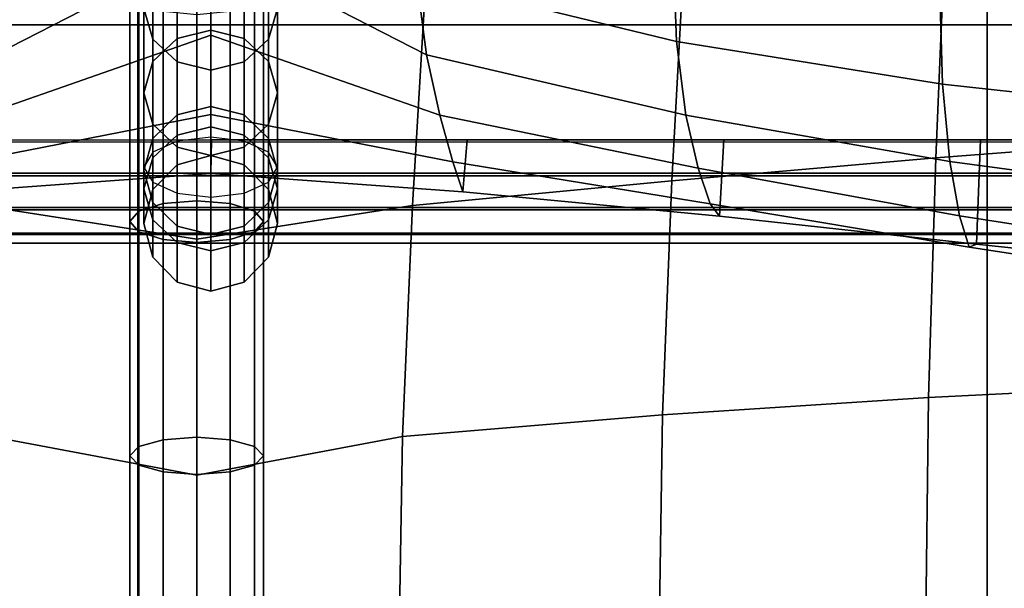
# Model space of a CAD drawing. Units: inches. Extents: x -14.8 to 14.8, y -15.5 to 15.
# Drawn here: x -9 to -7.1, y 4 to 5.1 of the extents above; entities that cross this region are included whole.
import ezdxf

# ---------------------------------------------------------------- set-up
doc = ezdxf.new("R2010")
doc.units = ezdxf.units.IN
doc.header["$MEASUREMENT"] = 0
doc.layers.add('Knoll Studio Chair Belting Strap', color=2, linetype='Continuous')
doc.layers.add('Knoll Studio Chair Cushion', color=2, linetype='Continuous')

msp = doc.modelspace()

# ---------------------------------------------------------------- linework, layer by layer
at = {"layer": 'Knoll Studio Chair Belting Strap'}
for points in [[(-8.7353, -14.4323, 14.6726), (-10.3235, -14.4323, 14.6726), (-10.3235, 5.9244, 9.4346), (-8.7353, 5.9244, 9.4346)], [(-8.7353, 5.9244, 9.4346), (-8.7353, 5.8563, 9.8031), (-8.7353, -14.3863, 14.9523), (-8.7353, -14.4323, 14.6726)], [(-7.1471, 5.8563, 9.8031), (-7.1471, 5.9244, 9.4346), (-7.1471, -14.4323, 14.6726), (-7.1471, -14.3863, 14.9523)], [(-5.5588, -14.4323, 14.6726), (-7.1471, -14.4323, 14.6726), (-7.1471, 5.9244, 9.4346), (-5.5588, 5.9244, 9.4346)], [(-10.3235, -14.3863, 14.9523), (-8.7353, -14.3863, 14.9523), (-8.7353, 5.8563, 9.8031), (-10.3235, 5.8563, 9.8031)], [(-7.1471, -14.3863, 14.9523), (-5.5588, -14.3863, 14.9523), (-5.5588, 5.8563, 9.8031), (-7.1471, 5.8563, 9.8031)]]:
    msp.add_3dface(points, dxfattribs=at)
at = {"layer": 'Knoll Studio Chair Cushion'}
for points in [[(-14.375, 5.5684, 10.0053), (14.375, 5.5684, 10.0053), (14.375, -14.9977, 15.2368), (-14.375, -14.9977, 15.2368)], [(-8.9835, 5.1804, 16.5047), (-9.0024, 5.0367, 16.1248), (-8.5988, 5.2438, 16.0496), (-8.5988, 5.4305, 16.4093)], [(-8.214, 5.1804, 16.5047), (-8.1951, 5.0367, 16.1248), (-8.5988, 5.2438, 16.0496), (-8.5988, 5.4305, 16.4093)], [(-7.7344, 5.247, 16.9159), (-7.7275, 5.0618, 16.543), (-8.214, 5.1804, 16.5047), (-8.2216, 5.365, 16.8692)], [(-14.3488, 5.0927, 14.1481), (-14.3488, 5.3309, 13.9262), (14.3578, 5.3309, 13.9262), (14.3578, 5.0927, 14.1481)], [(-6.7463, 4.8825, 14.0438), (-6.734, 5.3257, 13.8059), (-7.2248, 5.2774, 13.7475), (-7.2428, 4.8446, 13.9883)], [(-8.7238, 5.3012, 16.4604), (-8.7238, 5.1234, 16.0972), (-8.707, 5.0659, 16.1159), (-8.707, 5.2446, 16.4809)], [(-8.4738, 5.3012, 16.4604), (-8.4905, 5.2446, 16.4809), (-8.4905, 5.0659, 16.1159), (-8.4738, 5.1234, 16.0972)], [(-7.2428, 4.8446, 13.9883), (-7.2248, 5.2774, 13.7475), (-7.7137, 5.2254, 13.6744), (-7.7363, 4.8012, 13.9111)], [(-9.0024, 5.0367, 16.1248), (-9.0269, 4.9242, 15.7342), (-8.5988, 5.0734, 15.6846), (-8.5988, 5.2438, 16.0496)], [(-8.707, 5.2446, 16.4809), (-8.707, 5.0659, 16.1159), (-8.6613, 5.0238, 16.1296), (-8.6613, 5.2032, 16.4959)], [(-8.5988, 5.2385, 16.0597), (-8.5988, 5.0831, 15.6941), (-8.6613, 5.0674, 15.6985), (-8.6613, 5.2231, 16.0648)], [(-8.1951, 5.0367, 16.1248), (-8.1706, 4.9242, 15.7342), (-8.5988, 5.0734, 15.6846), (-8.5988, 5.2438, 16.0496)], [(-8.5988, 5.2385, 16.0597), (-8.5363, 5.2231, 16.0648), (-8.5363, 5.0674, 15.6985), (-8.5988, 5.0831, 15.6941)], [(-8.4905, 5.2446, 16.4809), (-8.5363, 5.2032, 16.4959), (-8.5363, 5.0238, 16.1296), (-8.4905, 5.0659, 16.1159)], [(-7.2359, 5.174, 16.9447), (-7.2304, 4.9821, 16.5633), (-7.7275, 5.0618, 16.543), (-7.7344, 5.247, 16.9159)], [(-8.6613, 5.2231, 16.0648), (-8.6613, 5.0674, 15.6985), (-8.707, 5.0245, 15.7106), (-8.707, 5.181, 16.0785)], [(-8.5363, 5.2231, 16.0648), (-8.4905, 5.181, 16.0785), (-8.4905, 5.0245, 15.7106), (-8.5363, 5.0674, 15.6985)], [(-7.7363, 4.8012, 13.9111), (-7.7137, 5.2254, 13.6744), (-8.1968, 5.1768, 13.5846), (-8.2214, 4.7552, 13.8019)], [(-8.6875, 4.759, 13.8157), (-8.6875, 5.1952, 13.6478), (-8.7333, 5.179, 13.605), (-8.7333, 4.7447, 13.7722)], [(-8.625, 4.7642, 13.8316), (-8.625, 5.2011, 13.6635), (-8.6875, 5.1952, 13.6478), (-8.6875, 4.759, 13.8157)], [(-8.6613, 5.2032, 16.4959), (-8.6613, 5.0238, 16.1296), (-8.5988, 5.0084, 16.1346), (-8.5988, 5.188, 16.5014)], [(-8.5625, 5.1952, 13.6478), (-8.625, 5.2011, 13.6635), (-8.625, 4.7642, 13.8316), (-8.5625, 4.759, 13.8157)], [(-8.5363, 5.2032, 16.4959), (-8.5988, 5.188, 16.5014), (-8.5988, 5.0084, 16.1346), (-8.5363, 5.0238, 16.1296)], [(-8.5167, 5.179, 13.605), (-8.5625, 5.1952, 13.6478), (-8.5625, 4.759, 13.8157), (-8.5167, 4.7447, 13.7722)], [(-9.0286, 4.7552, 13.8019), (-9.0532, 5.1768, 13.5846), (-8.625, 5.1271, 13.4297), (-8.625, 4.6919, 13.582)], [(-8.7333, 4.7447, 13.7722), (-8.7333, 5.179, 13.605), (-8.75, 5.1568, 13.5465), (-8.75, 4.7252, 13.7128)], [(-8.707, 5.181, 16.0785), (-8.707, 5.0245, 15.7106), (-8.7238, 4.9659, 15.7271), (-8.7238, 5.1234, 16.0972)], [(-8.2214, 4.7552, 13.8019), (-8.1968, 5.1768, 13.5846), (-8.625, 5.1271, 13.4297), (-8.625, 4.6919, 13.582)], [(-8.5, 5.1568, 13.5465), (-8.5167, 5.179, 13.605), (-8.5167, 4.7447, 13.7722), (-8.5, 4.7252, 13.7128)], [(-8.4905, 5.181, 16.0785), (-8.4738, 5.1234, 16.0972), (-8.4738, 4.9659, 15.7271), (-8.4905, 5.0245, 15.7106)], [(-7.7275, 5.0618, 16.543), (-7.71, 4.9243, 16.1526), (-8.1951, 5.0367, 16.1248), (-8.214, 5.1804, 16.5047)], [(-8.75, 4.7252, 13.7128), (-8.75, 5.1568, 13.5465), (-8.7333, 5.1347, 13.4881), (-8.7333, 4.7057, 13.6534)], [(-8.5167, 5.1347, 13.4881), (-8.5, 5.1568, 13.5465), (-8.5, 4.7252, 13.7128), (-8.5167, 4.7057, 13.6534)], [(-6.7333, 5.1279, 16.9629), (-6.7295, 4.9273, 16.5739), (-7.2304, 4.9821, 16.5633), (-7.2359, 5.174, 16.9447)], [(-8.7333, 4.7057, 13.6534), (-8.7333, 5.1347, 13.4881), (-8.6875, 5.1185, 13.4453), (-8.6875, 4.6914, 13.6099)], [(-8.7238, 5.1234, 16.0972), (-8.7238, 4.9659, 15.7271), (-8.707, 4.9074, 15.7436), (-8.707, 5.0659, 16.1159)], [(-8.5625, 5.1185, 13.4453), (-8.5167, 5.1347, 13.4881), (-8.5167, 4.7057, 13.6534), (-8.5625, 4.6914, 13.6099)], [(-8.4738, 5.1234, 16.0972), (-8.4905, 5.0659, 16.1159), (-8.4905, 4.9074, 15.7436), (-8.4738, 4.9659, 15.7271)], [(-8.6875, 4.6914, 13.6099), (-8.6875, 5.1185, 13.4453), (-8.625, 5.1126, 13.4296), (-8.625, 4.6862, 13.594)], [(-8.625, 5.1126, 13.4296), (-8.5625, 5.1185, 13.4453), (-8.5625, 4.6914, 13.6099), (-8.625, 4.6862, 13.594)], [(-14.3488, 4.8738, 14.3853), (-14.3488, 5.0927, 14.1481), (14.3578, 5.0927, 14.1481), (14.3578, 4.8738, 14.3853)], [(-8.5988, 5.0831, 15.6941), (-8.5988, 4.9405, 15.3353), (-8.6613, 4.9244, 15.3388), (-8.6613, 5.0674, 15.6985)], [(-8.5988, 5.0831, 15.6941), (-8.5363, 5.0674, 15.6985), (-8.5363, 4.9244, 15.3388), (-8.5988, 4.9405, 15.3353)], [(-9.0269, 4.9242, 15.7342), (-9.0515, 4.8369, 15.3373), (-8.5988, 4.9251, 15.3134), (-8.5988, 5.0734, 15.6846)], [(-8.6613, 5.0674, 15.6985), (-8.6613, 4.9244, 15.3388), (-8.707, 4.8805, 15.3483), (-8.707, 5.0245, 15.7106)], [(-8.707, 5.0659, 16.1159), (-8.707, 4.9074, 15.7436), (-8.6613, 4.8645, 15.7556), (-8.6613, 5.0238, 16.1296)], [(-8.1706, 4.9242, 15.7342), (-8.146, 4.8369, 15.3373), (-8.5988, 4.9251, 15.3134), (-8.5988, 5.0734, 15.6846)], [(-8.5363, 5.0674, 15.6985), (-8.4905, 5.0245, 15.7106), (-8.4905, 4.8805, 15.3483), (-8.5363, 4.9244, 15.3388)], [(-8.4905, 5.0659, 16.1159), (-8.5363, 5.0238, 16.1296), (-8.5363, 4.8645, 15.7556), (-8.4905, 4.9074, 15.7436)], [(-7.2304, 4.9821, 16.5633), (-7.2166, 4.8377, 16.1651), (-7.71, 4.9243, 16.1526), (-7.7275, 5.0618, 16.543)], [(-7.71, 4.9243, 16.1526), (-7.6874, 4.8247, 15.75), (-8.1706, 4.9242, 15.7342), (-8.1951, 5.0367, 16.1248)], [(-8.707, 5.0245, 15.7106), (-8.707, 4.8805, 15.3483), (-8.7238, 4.8206, 15.3614), (-8.7238, 4.9659, 15.7271)], [(-8.6613, 5.0238, 16.1296), (-8.6613, 4.8645, 15.7556), (-8.5988, 4.8488, 15.7601), (-8.5988, 5.0084, 16.1346)], [(-8.5363, 5.0238, 16.1296), (-8.5988, 5.0084, 16.1346), (-8.5988, 4.8488, 15.7601), (-8.5363, 4.8645, 15.7556)], [(-8.4905, 5.0245, 15.7106), (-8.4738, 4.9659, 15.7271), (-8.4738, 4.8206, 15.3614), (-8.4905, 4.8805, 15.3483)], [(-6.7295, 4.9273, 16.5739), (-6.7201, 4.771, 16.1698), (-7.2166, 4.8377, 16.1651), (-7.2304, 4.9821, 16.5633)], [(-8.7238, 4.9659, 15.7271), (-8.7238, 4.8206, 15.3614), (-8.707, 4.7606, 15.3744), (-8.707, 4.9074, 15.7436)], [(-8.4738, 4.9659, 15.7271), (-8.4905, 4.9074, 15.7436), (-8.4905, 4.7606, 15.3744), (-8.4738, 4.8206, 15.3614)], [(-8.5988, 4.9405, 15.3353), (-8.5988, 4.8485, 14.9807), (-8.6613, 4.8315, 14.981), (-8.6613, 4.9244, 15.3388)], [(-8.5988, 4.9405, 15.3353), (-8.5363, 4.9244, 15.3388), (-8.5363, 4.8315, 14.981), (-8.5988, 4.8485, 14.9807)], [(-9.0515, 4.8369, 15.3373), (-9.0704, 4.7808, 14.938), (-8.5988, 4.8151, 14.934), (-8.5988, 4.9251, 15.3134)], [(-8.6613, 4.9244, 15.3388), (-8.6613, 4.8315, 14.981), (-8.707, 4.7851, 14.9821), (-8.707, 4.8805, 15.3483)], [(-8.146, 4.8369, 15.3373), (-8.1272, 4.7808, 14.938), (-8.5988, 4.8151, 14.934), (-8.5988, 4.9251, 15.3134)], [(-8.5363, 4.9244, 15.3388), (-8.4905, 4.8805, 15.3483), (-8.4905, 4.7851, 14.9821), (-8.5363, 4.8315, 14.981)], [(-7.6874, 4.8247, 15.75), (-7.6648, 4.7583, 15.3409), (-8.146, 4.8369, 15.3373), (-8.1706, 4.9242, 15.7342)], [(-7.2166, 4.8377, 16.1651), (-7.1986, 4.7356, 15.7548), (-7.6874, 4.8247, 15.75), (-7.71, 4.9243, 16.1526)], [(-8.707, 4.9074, 15.7436), (-8.707, 4.7606, 15.3744), (-8.6613, 4.7167, 15.3839), (-8.6613, 4.8645, 15.7556)], [(-8.5988, 4.8485, 14.9807), (-8.5988, 4.9021, 14.7283), (-8.6613, 4.8866, 14.7187), (-8.6613, 4.8315, 14.981)], [(-8.6613, 4.8866, 14.7187), (-8.5988, 4.9021, 14.7283), (-8.5988, 4.8832, 14.5906), (-8.6613, 4.8757, 14.5778)], [(-8.5988, 4.8485, 14.9807), (-8.5363, 4.8315, 14.981), (-8.5363, 4.8866, 14.7187), (-8.5988, 4.9021, 14.7283)], [(-8.5363, 4.8866, 14.7187), (-8.5363, 4.8757, 14.5778), (-8.5988, 4.8832, 14.5906), (-8.5988, 4.9021, 14.7283)], [(-8.4905, 4.9074, 15.7436), (-8.5363, 4.8645, 15.7556), (-8.5363, 4.7167, 15.3839), (-8.4905, 4.7606, 15.3744)], [(-8.707, 4.8805, 15.3483), (-8.707, 4.7851, 14.9821), (-8.7238, 4.7218, 14.9835), (-8.7238, 4.8206, 15.3614)], [(-8.6613, 4.8315, 14.981), (-8.6613, 4.8866, 14.7187), (-8.707, 4.8442, 14.6924), (-8.707, 4.7851, 14.9821)], [(-8.707, 4.8442, 14.6924), (-8.6613, 4.8866, 14.7187), (-8.6613, 4.8757, 14.5778), (-8.707, 4.8551, 14.5429)], [(-8.5363, 4.8315, 14.981), (-8.4905, 4.7851, 14.9821), (-8.4905, 4.8442, 14.6924), (-8.5363, 4.8866, 14.7187)], [(-8.4905, 4.8442, 14.6924), (-8.4905, 4.8551, 14.5429), (-8.5363, 4.8757, 14.5778), (-8.5363, 4.8866, 14.7187)], [(-8.4905, 4.8805, 15.3483), (-8.4738, 4.8206, 15.3614), (-8.4738, 4.7218, 14.9835), (-8.4905, 4.7851, 14.9821)], [(-6.7558, 4.4212, 14.2375), (-6.7463, 4.8825, 14.0438), (-7.2428, 4.8446, 13.9883), (-7.2566, 4.396, 14.1867)], [(-14.3488, 4.8155, 14.6177), (-14.3488, 4.878, 14.5978), (14.3578, 4.878, 14.5978), (14.3578, 4.8155, 14.6177)], [(-14.3488, 4.8738, 14.3853), (-14.3488, 4.8105, 14.3679), (14.3578, 4.8105, 14.3679), (14.3578, 4.8738, 14.3853)], [(-9.0704, 4.7808, 14.938), (-9.0757, 4.878, 14.5978), (-8.5976, 4.878, 14.5978), (-8.5988, 4.8151, 14.934)], [(-8.6613, 4.8645, 15.7556), (-8.6613, 4.7167, 15.3839), (-8.5988, 4.7007, 15.3874), (-8.5988, 4.8488, 15.7601)], [(-8.1272, 4.7808, 14.938), (-8.119, 4.878, 14.5978), (-8.5976, 4.878, 14.5978), (-8.5988, 4.8151, 14.934)], [(-8.5363, 4.8645, 15.7556), (-8.5988, 4.8488, 15.7601), (-8.5988, 4.7007, 15.3874), (-8.5363, 4.7167, 15.3839)], [(-7.6474, 4.7355, 14.932), (-7.6394, 4.878, 14.5978), (-8.119, 4.878, 14.5978), (-8.1272, 4.7808, 14.938)], [(-7.1668, 4.6827, 14.9218), (-7.1594, 4.878, 14.5978), (-7.6394, 4.878, 14.5978), (-7.6474, 4.7355, 14.932)], [(-6.6859, 4.6318, 14.9109), (-6.6791, 4.878, 14.5978), (-7.1594, 4.878, 14.5978), (-7.1668, 4.6827, 14.9218)], [(-8.7238, 4.7862, 14.6565), (-8.707, 4.8442, 14.6924), (-8.707, 4.8551, 14.5429), (-8.7238, 4.8271, 14.4951)], [(-8.707, 4.7851, 14.9821), (-8.707, 4.8442, 14.6924), (-8.7238, 4.7862, 14.6565), (-8.7238, 4.7218, 14.9835)], [(-8.4738, 4.7862, 14.6565), (-8.4738, 4.8271, 14.4951), (-8.4905, 4.8551, 14.5429), (-8.4905, 4.8442, 14.6924)], [(-8.4905, 4.7851, 14.9821), (-8.4738, 4.7218, 14.9835), (-8.4738, 4.7862, 14.6565), (-8.4905, 4.8442, 14.6924)], [(-7.2566, 4.396, 14.1867), (-7.2428, 4.8446, 13.9883), (-7.7363, 4.8012, 13.9111), (-7.7537, 4.364, 14.1088)], [(-8.707, 4.7283, 14.6205), (-8.7238, 4.7862, 14.6565), (-8.7238, 4.8271, 14.4951), (-8.707, 4.799, 14.4474)], [(-8.4905, 4.7283, 14.6205), (-8.4905, 4.799, 14.4474), (-8.4738, 4.8271, 14.4951), (-8.4738, 4.7862, 14.6565)], [(-7.6648, 4.7583, 15.3409), (-7.6474, 4.7355, 14.932), (-8.1272, 4.7808, 14.938), (-8.146, 4.8369, 15.3373)], [(-7.1986, 4.7356, 15.7548), (-7.1806, 4.6771, 15.3373), (-7.6648, 4.7583, 15.3409), (-7.6874, 4.8247, 15.75)], [(-6.7201, 4.771, 16.1698), (-6.7077, 4.6599, 15.7542), (-7.1986, 4.7356, 15.7548), (-7.2166, 4.8377, 16.1651)], [(-14.3488, 4.7514, 14.6033), (-14.3488, 4.8155, 14.6177), (14.3578, 4.8155, 14.6177), (14.3578, 4.7514, 14.6033)], [(-14.3488, 4.8105, 14.3679), (-14.3488, 4.7471, 14.3849), (14.3578, 4.7471, 14.3849), (14.3578, 4.8105, 14.3679)], [(-8.7238, 4.8206, 15.3614), (-8.7238, 4.7218, 14.9835), (-8.707, 4.6585, 14.9849), (-8.707, 4.7606, 15.3744)], [(-8.4738, 4.8206, 15.3614), (-8.4905, 4.7606, 15.3744), (-8.4905, 4.6585, 14.9849), (-8.4738, 4.7218, 14.9835)], [(-8.6613, 4.6859, 14.5942), (-8.707, 4.7283, 14.6205), (-8.707, 4.799, 14.4474), (-8.6613, 4.7784, 14.4124)], [(-8.5363, 4.6859, 14.5942), (-8.5363, 4.7784, 14.4124), (-8.4905, 4.799, 14.4474), (-8.4905, 4.7283, 14.6205)], [(-7.7537, 4.364, 14.1088), (-7.7363, 4.8012, 13.9111), (-8.2214, 4.7552, 13.8019), (-8.2403, 4.3235, 13.9866)], [(-8.7238, 4.7218, 14.9835), (-8.7238, 4.7862, 14.6565), (-8.707, 4.7283, 14.6205), (-8.707, 4.6585, 14.9849)], [(-8.5988, 4.6704, 14.5846), (-8.6613, 4.6859, 14.5942), (-8.6613, 4.7784, 14.4124), (-8.5988, 4.7709, 14.3996)], [(-8.5988, 4.6704, 14.5846), (-8.5988, 4.7709, 14.3996), (-8.5363, 4.7784, 14.4124), (-8.5363, 4.6859, 14.5942)], [(-8.4738, 4.7218, 14.9835), (-8.4905, 4.6585, 14.9849), (-8.4905, 4.7283, 14.6205), (-8.4738, 4.7862, 14.6565)], [(-14.3488, 4.7035, 14.5583), (-14.3488, 4.7514, 14.6033), (14.3578, 4.7514, 14.6033), (14.3578, 4.7035, 14.5583)], [(-9.0097, 4.3235, 13.9866), (-9.0286, 4.7552, 13.8019), (-8.625, 4.6919, 13.582), (-8.625, 4.2512, 13.7174)], [(-8.6875, 4.317, 13.9619), (-8.6875, 4.759, 13.8157), (-8.7333, 4.7447, 13.7722), (-8.7333, 4.3043, 13.918)], [(-8.707, 4.7606, 15.3744), (-8.707, 4.6585, 14.9849), (-8.6613, 4.6121, 14.9859), (-8.6613, 4.7167, 15.3839)], [(-8.625, 4.3217, 13.978), (-8.625, 4.7642, 13.8316), (-8.6875, 4.759, 13.8157), (-8.6875, 4.317, 13.9619)], [(-8.5625, 4.759, 13.8157), (-8.625, 4.7642, 13.8316), (-8.625, 4.3217, 13.978), (-8.5625, 4.317, 13.9619)], [(-8.2403, 4.3235, 13.9866), (-8.2214, 4.7552, 13.8019), (-8.625, 4.6919, 13.582), (-8.625, 4.2512, 13.7174)], [(-8.5167, 4.7447, 13.7722), (-8.5625, 4.759, 13.8157), (-8.5625, 4.317, 13.9619), (-8.5167, 4.3043, 13.918)], [(-8.4905, 4.7606, 15.3744), (-8.5363, 4.7167, 15.3839), (-8.5363, 4.6121, 14.9859), (-8.4905, 4.6585, 14.9849)], [(-7.1806, 4.6771, 15.3373), (-7.1668, 4.6827, 14.9218), (-7.6474, 4.7355, 14.932), (-7.6648, 4.7583, 15.3409)], [(-14.3488, 4.7471, 14.3849), (-14.3488, 4.701, 14.4317), (14.3578, 4.701, 14.4317), (14.3578, 4.7471, 14.3849)], [(-8.7333, 4.3043, 13.918), (-8.7333, 4.7447, 13.7722), (-8.75, 4.7252, 13.7128), (-8.75, 4.287, 13.8579)], [(-8.5, 4.7252, 13.7128), (-8.5167, 4.7447, 13.7722), (-8.5167, 4.3043, 13.918), (-8.5, 4.287, 13.8579)], [(-6.7077, 4.6599, 15.7542), (-6.6954, 4.6028, 15.3311), (-7.1806, 4.6771, 15.3373), (-7.1986, 4.7356, 15.7548)], [(-8.75, 4.287, 13.8579), (-8.75, 4.7252, 13.7128), (-8.7333, 4.7057, 13.6534), (-8.7333, 4.2696, 13.7979)], [(-8.707, 4.6585, 14.9849), (-8.707, 4.7283, 14.6205), (-8.6613, 4.6859, 14.5942), (-8.6613, 4.6121, 14.9859)], [(-8.6613, 4.7167, 15.3839), (-8.6613, 4.6121, 14.9859), (-8.5988, 4.5952, 14.9863), (-8.5988, 4.7007, 15.3874)], [(-8.5363, 4.7167, 15.3839), (-8.5988, 4.7007, 15.3874), (-8.5988, 4.5952, 14.9863), (-8.5363, 4.6121, 14.9859)], [(-8.4905, 4.6585, 14.9849), (-8.5363, 4.6121, 14.9859), (-8.5363, 4.6859, 14.5942), (-8.4905, 4.7283, 14.6205)], [(-8.5167, 4.7057, 13.6534), (-8.5, 4.7252, 13.7128), (-8.5, 4.287, 13.8579), (-8.5167, 4.2696, 13.7979)], [(-14.3488, 4.685, 14.4953), (-14.3488, 4.7035, 14.5583), (14.3578, 4.7035, 14.5583), (14.3578, 4.685, 14.4953)], [(-14.3488, 4.701, 14.4317), (-14.3488, 4.685, 14.4953), (14.3578, 4.685, 14.4953), (14.3578, 4.701, 14.4317)], [(-8.7333, 4.2696, 13.7979), (-8.7333, 4.7057, 13.6534), (-8.6875, 4.6914, 13.6099), (-8.6875, 4.2569, 13.7539)], [(-8.5625, 4.6914, 13.6099), (-8.5167, 4.7057, 13.6534), (-8.5167, 4.2696, 13.7979), (-8.5625, 4.2569, 13.7539)], [(-8.6875, 4.2569, 13.7539), (-8.6875, 4.6914, 13.6099), (-8.625, 4.6862, 13.594), (-8.625, 4.2522, 13.7378)], [(-8.6613, 4.6121, 14.9859), (-8.6613, 4.6859, 14.5942), (-8.5988, 4.6704, 14.5846), (-8.5988, 4.5952, 14.9863)], [(-8.625, 4.6862, 13.594), (-8.5625, 4.6914, 13.6099), (-8.5625, 4.2569, 13.7539), (-8.625, 4.2522, 13.7378)], [(-8.5363, 4.6121, 14.9859), (-8.5988, 4.5952, 14.9863), (-8.5988, 4.6704, 14.5846), (-8.5363, 4.6859, 14.5942)], [(-6.6954, 4.6028, 15.3311), (-6.6859, 4.6318, 14.9109), (-7.1668, 4.6827, 14.9218), (-7.1806, 4.6771, 15.3373)], [(-6.7596, 3.9454, 14.385), (-6.7558, 4.4212, 14.2375), (-7.2566, 4.396, 14.1867), (-7.2621, 3.9326, 14.3349)], [(-7.2621, 3.9326, 14.3349), (-7.2566, 4.396, 14.1867), (-7.7537, 4.364, 14.1088), (-7.7606, 3.9124, 14.2556)], [(-7.7606, 3.9124, 14.2556), (-7.7537, 4.364, 14.1088), (-8.2403, 4.3235, 13.9866), (-8.2478, 3.8798, 14.1273)], [(-9.0022, 3.8798, 14.1273), (-9.0097, 4.3235, 13.9866), (-8.625, 4.2512, 13.7174), (-8.625, 3.8062, 13.8381)], [(-8.6875, 3.8687, 14.0836), (-8.6875, 4.317, 13.9619), (-8.7333, 4.3043, 13.918), (-8.7333, 3.8574, 14.0392)], [(-8.625, 3.8728, 14.0998), (-8.625, 4.3217, 13.978), (-8.6875, 4.317, 13.9619), (-8.6875, 3.8687, 14.0836)], [(-8.2478, 3.8798, 14.1273), (-8.2403, 4.3235, 13.9866), (-8.625, 4.2512, 13.7174), (-8.625, 3.8062, 13.8381)], [(-8.5625, 4.317, 13.9619), (-8.625, 4.3217, 13.978), (-8.625, 3.8728, 14.0998), (-8.5625, 3.8687, 14.0836)], [(-8.5167, 4.3043, 13.918), (-8.5625, 4.317, 13.9619), (-8.5625, 3.8687, 14.0836), (-8.5167, 3.8574, 14.0392)], [(-8.7333, 3.8574, 14.0392), (-8.7333, 4.3043, 13.918), (-8.75, 4.287, 13.8579), (-8.75, 3.842, 13.9787)], [(-8.5, 4.287, 13.8579), (-8.5167, 4.3043, 13.918), (-8.5167, 3.8574, 14.0392), (-8.5, 3.842, 13.9787)], [(-8.75, 3.842, 13.9787), (-8.75, 4.287, 13.8579), (-8.7333, 4.2696, 13.7979), (-8.7333, 3.8266, 13.9181)], [(-8.5167, 4.2696, 13.7979), (-8.5, 4.287, 13.8579), (-8.5, 3.842, 13.9787), (-8.5167, 3.8266, 13.9181)], [(-8.7333, 3.8266, 13.9181), (-8.7333, 4.2696, 13.7979), (-8.6875, 4.2569, 13.7539), (-8.6875, 3.8153, 13.8737)], [(-8.6875, 3.8153, 13.8737), (-8.6875, 4.2569, 13.7539), (-8.625, 4.2522, 13.7378), (-8.625, 3.8112, 13.8575)], [(-8.625, 4.2522, 13.7378), (-8.5625, 4.2569, 13.7539), (-8.5625, 3.8153, 13.8737), (-8.625, 3.8112, 13.8575)], [(-8.5625, 4.2569, 13.7539), (-8.5167, 4.2696, 13.7979), (-8.5167, 3.8266, 13.9181), (-8.5625, 3.8153, 13.8737)]]:
    msp.add_3dface(points, dxfattribs=at)

doc.saveas('drawing.dxf')
